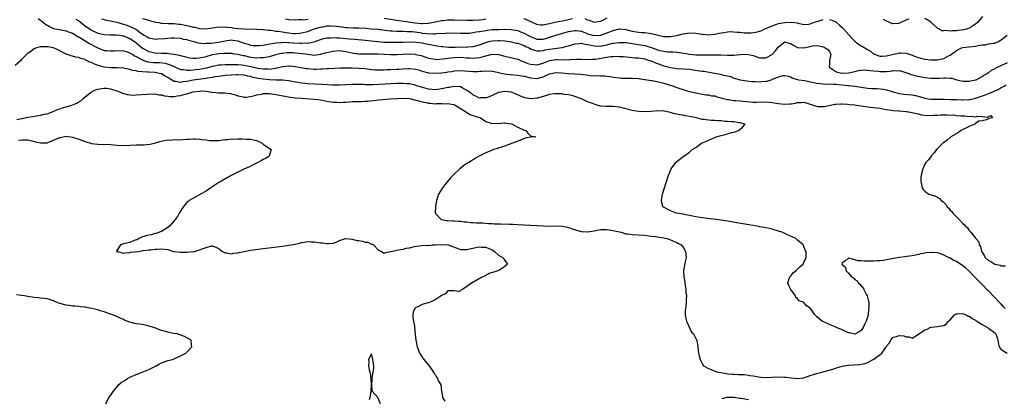
# Model space of a CAD drawing. Units: inches. Extents: x 2676000 to 2679000, y 1551000 to 1552692.
# Drawn here: x 2677450 to 2677760, y 1551237 to 1551356 of the extents above; entities that cross this region are included whole.
import ezdxf

# ---------------------------------------------------------------- set-up
doc = ezdxf.new("R2010")
doc.units = ezdxf.units.IN
doc.header["$MEASUREMENT"] = 0
doc.layers.add('LD26761551_2ft', color=40, linetype='Continuous')

msp = doc.modelspace()

# ---------------------------------------------------------------- linework, layer by layer
at = {"layer": 'LD26761551_2ft'}
for points, elevation in [([(2677456.25, 1551356.25), (2677457, 1551355.78), (2677458.48, 1551354.48), (2677459.74, 1551353.74), (2677461, 1551353.15), (2677463.3, 1551352.7), (2677465, 1551352.41), (2677466, 1551352), (2677467, 1551351.62), (2677468.05, 1551351), (2677468.63, 1551350.63), (2677469, 1551350.46), (2677472.39, 1551348.39), (2677473, 1551348.07), (2677473.72, 1551347.72), (2677475, 1551347.05), (2677477, 1551346.24), (2677477.81, 1551346.19), (2677479, 1551346.08), (2677480.14, 1551346.14), (2677481, 1551346.22), (2677483, 1551346.13), (2677484.23, 1551345.77), (2677485, 1551345.51), (2677485.3, 1551345.3), (2677485.86, 1551345), (2677486.55, 1551344.55), (2677487, 1551344.36), (2677488.37, 1551343.63), (2677489, 1551343.23), (2677489.15, 1551343.15), (2677489.71, 1551343), (2677490.68, 1551342.68), (2677492.48, 1551342.48), (2677494.38, 1551342.38), (2677496.17, 1551342.17), (2677497.74, 1551341.74), (2677499, 1551341.12), (2677501, 1551340.2), (2677501.82, 1551340.18), (2677503, 1551339.99), (2677504, 1551340), (2677505.79, 1551340.21), (2677507, 1551340.3), (2677509, 1551340.7), (2677509.24, 1551340.76), (2677511, 1551341.31), (2677513, 1551341.72), (2677513.72, 1551341.72), (2677515, 1551341.8), (2677515.78, 1551341.78), (2677517, 1551341.82), (2677517.79, 1551341.79), (2677519, 1551341.82), (2677520.3, 1551341.7), (2677521, 1551341.59), (2677523.14, 1551341.14), (2677525.38, 1551340.62), (2677527, 1551340.39), (2677528.4, 1551340.4), (2677529, 1551340.35), (2677529.59, 1551340.41), (2677531, 1551340.68), (2677531.28, 1551340.72), (2677533, 1551341.16), (2677535, 1551341.37), (2677535.36, 1551341.36), (2677537, 1551341.22), (2677540.57, 1551340.57), (2677541, 1551340.51), (2677543, 1551340.36), (2677543.65, 1551340.35), (2677545, 1551340.41), (2677545.6, 1551340.4), (2677547, 1551340.51), (2677547.5, 1551340.5), (2677551.26, 1551340.74), (2677553.2, 1551340.8), (2677555, 1551340.74), (2677557, 1551340.66), (2677559, 1551340.49), (2677561, 1551340.27), (2677562.17, 1551340.17), (2677563, 1551340.14), (2677563.83, 1551340.17), (2677565, 1551340.14), (2677565.82, 1551340.18), (2677567, 1551340.19), (2677569, 1551340.28), (2677569.67, 1551340.33), (2677571, 1551340.45), (2677572.56, 1551340.56), (2677573, 1551340.58), (2677575, 1551340.35), (2677575.9, 1551340.1), (2677577, 1551339.75), (2677578.68, 1551339.32), (2677579, 1551339.22), (2677581, 1551339.07), (2677583, 1551339.18), (2677584.63, 1551339.36), (2677585, 1551339.44), (2677586.36, 1551339.64), (2677587, 1551339.77), (2677589, 1551339.92), (2677593, 1551339.57), (2677594.39, 1551339.61), (2677595, 1551339.65), (2677595.73, 1551339.73), (2677597, 1551339.81), (2677599, 1551339.72), (2677600.58, 1551339.42), (2677601.23, 1551339.23), (2677602.9, 1551338.9), (2677604.68, 1551338.68), (2677607, 1551338.45), (2677608.23, 1551338.23), (2677609, 1551338.08), (2677611, 1551337.57), (2677613, 1551337.41), (2677615, 1551337.94), (2677617, 1551338.85), (2677617.59, 1551339), (2677619, 1551339.29), (2677620.82, 1551339.18), (2677623, 1551338.92), (2677626.71, 1551338.71), (2677628.51, 1551338.51), (2677629.64, 1551338.36), (2677631, 1551338.26), (2677632.3, 1551338.3), (2677633, 1551338.22), (2677634.25, 1551338.25), (2677635, 1551338.13), (2677636.03, 1551338.03), (2677637, 1551337.84), (2677639, 1551337.57), (2677639.53, 1551337.53), (2677641, 1551337.5), (2677643, 1551337.51), (2677645, 1551337.39), (2677646.9, 1551337.1), (2677647.06, 1551337.06), (2677649, 1551336.74), (2677649.26, 1551336.74), (2677651.71, 1551336.29), (2677653, 1551335.96), (2677655.96, 1551335), (2677656.71, 1551334.71), (2677657, 1551334.57), (2677657.69, 1551334.31), (2677659, 1551333.89), (2677660.55, 1551333.45), (2677663, 1551332.87), (2677665, 1551332.45), (2677666.26, 1551332.26), (2677667, 1551332.21), (2677667.99, 1551331.99), (2677669, 1551331.9), (2677669.64, 1551331.64), (2677671, 1551331.34), (2677671.23, 1551331.23), (2677673, 1551330.78), (2677673.24, 1551330.76), (2677675, 1551330.49), (2677675.54, 1551330.46), (2677677, 1551330.34), (2677677.76, 1551330.24), (2677679, 1551330.12), (2677680.06, 1551330.06), (2677681, 1551329.93), (2677682.06, 1551329.94), (2677685, 1551330.08), (2677687, 1551329.89), (2677689, 1551329.52), (2677691, 1551329.31), (2677692.58, 1551329.42), (2677693, 1551329.47), (2677694.32, 1551329.68), (2677695, 1551329.88), (2677696.15, 1551329.85), (2677697, 1551329.91), (2677698.61, 1551329.39), (2677701, 1551328.65), (2677701.38, 1551328.62), (2677703, 1551328.59), (2677703.37, 1551328.63), (2677705.36, 1551329), (2677706.71, 1551329.29), (2677707, 1551329.32), (2677708.57, 1551329.43), (2677709, 1551329.39), (2677710.69, 1551329.31), (2677711.23, 1551329.22), (2677713, 1551329.06), (2677713.52, 1551329), (2677715, 1551328.78), (2677717, 1551328.52), (2677719.79, 1551328.21), (2677721, 1551328.04), (2677721.82, 1551327.82), (2677723, 1551327.68), (2677724.52, 1551327.48), (2677725, 1551327.36), (2677726.8, 1551327.2), (2677727, 1551327.17), (2677729, 1551327.04), (2677729.37, 1551327), (2677731, 1551326.74), (2677732.37, 1551326.37), (2677733, 1551326.25), (2677734.01, 1551326.01), (2677735, 1551325.87), (2677737, 1551325.78), (2677737.86, 1551325.86), (2677739, 1551325.9), (2677739.96, 1551325.96), (2677741, 1551325.96), (2677741.97, 1551325.97), (2677743, 1551325.9), (2677743.92, 1551325.92), (2677745, 1551325.8), (2677746.37, 1551325.63), (2677747.63, 1551325.63), (2677749, 1551325.42), (2677749.49, 1551325.49), (2677751, 1551325.38), (2677751.54, 1551325.54), (2677753, 1551325.46), (2677754.74, 1551325.26), (2677755, 1551325.47), (2677755.8, 1551325.8), (2677756.25, 1551325), (2677755.24, 1551324.76), (2677754.41, 1551324.41), (2677753, 1551324.09), (2677752.01, 1551323.99), (2677751, 1551323.2), (2677750.85, 1551323.15), (2677750.77, 1551323), (2677749, 1551322.31), (2677748.16, 1551321.84), (2677747, 1551321.33), (2677746.37, 1551321), (2677745.61, 1551320.39), (2677743.14, 1551319), (2677743, 1551318.86), (2677741.99, 1551318.01), (2677740.86, 1551317.14), (2677740.65, 1551317), (2677739, 1551315.35), (2677738.69, 1551315), (2677737.99, 1551314.01), (2677737.05, 1551313), (2677736.16, 1551311.84), (2677735.29, 1551311), (2677735, 1551310.39), (2677734.36, 1551309), (2677733.9, 1551307), (2677733.8, 1551306.2), (2677733.74, 1551305), (2677733.95, 1551304.05), (2677734.14, 1551303), (2677734.5, 1551302.5), (2677735, 1551301.95), (2677735.5, 1551301.5), (2677736.26, 1551301), (2677738.36, 1551300.36), (2677739, 1551300.05), (2677739.67, 1551299.67), (2677740.2, 1551299), (2677740.7, 1551298.7), (2677741, 1551298.33), (2677741.69, 1551297.69), (2677742.06, 1551297), (2677742.56, 1551296.56), (2677743, 1551295.92), (2677743.49, 1551295.49), (2677743.83, 1551295), (2677745, 1551293.9), (2677745.83, 1551293), (2677747, 1551291.8), (2677747.43, 1551291.43), (2677747.67, 1551291), (2677748.42, 1551290.42), (2677749, 1551289.57), (2677749.3, 1551289.3), (2677749.45, 1551289), (2677751, 1551287.11), (2677751.07, 1551287), (2677751.97, 1551285.97), (2677752.13, 1551285), (2677752.5, 1551284.5), (2677752.86, 1551283), (2677753, 1551282.75), (2677753.72, 1551281.72), (2677754.09, 1551281), (2677755, 1551280.09), (2677755.77, 1551279.77), (2677757, 1551278.96), (2677758.68, 1551278.68), (2677759, 1551278.45), (2677760.42, 1551278.42)], 8738), ([(2677468.1, 1551356.1), (2677469, 1551355.49), (2677471, 1551353.99), (2677472.39, 1551353), (2677473, 1551352.61), (2677475, 1551351.66), (2677477, 1551351.22), (2677479, 1551351.15), (2677480.86, 1551351.14), (2677481.83, 1551351), (2677482.82, 1551350.82), (2677483, 1551350.81), (2677484.25, 1551350.25), (2677485, 1551350), (2677486.48, 1551349), (2677486.78, 1551348.78), (2677487, 1551348.64), (2677488.99, 1551346.99), (2677491, 1551345.84), (2677493, 1551345.43), (2677495, 1551345.4), (2677496.68, 1551345.32), (2677497.31, 1551345.31), (2677499, 1551345.06), (2677500.7, 1551344.7), (2677501, 1551344.59), (2677502.27, 1551344.27), (2677503, 1551344.07), (2677503.91, 1551343.91), (2677505, 1551343.78), (2677505.79, 1551343.79), (2677507, 1551343.86), (2677508.13, 1551344.13), (2677509, 1551344.36), (2677511.02, 1551344.98), (2677513, 1551345.3), (2677514.64, 1551345.36), (2677515, 1551345.41), (2677516.64, 1551345.36), (2677517, 1551345.37), (2677517.31, 1551345.31), (2677519, 1551345.08), (2677520.65, 1551344.65), (2677521, 1551344.59), (2677523, 1551344.12), (2677524.05, 1551344.05), (2677525, 1551343.9), (2677526, 1551344), (2677527, 1551343.99), (2677528.24, 1551344.24), (2677529, 1551344.34), (2677531.36, 1551345), (2677532.67, 1551345.33), (2677533, 1551345.41), (2677534.43, 1551345.57), (2677535, 1551345.59), (2677536.45, 1551345.55), (2677537, 1551345.52), (2677539.28, 1551345.28), (2677541, 1551345), (2677543, 1551344.78), (2677544.99, 1551345.01), (2677546.57, 1551345.43), (2677547, 1551345.57), (2677549, 1551346.03), (2677551, 1551346.16), (2677553, 1551345.89), (2677555, 1551345.45), (2677555.38, 1551345.38), (2677557, 1551345.2), (2677558.81, 1551345.19), (2677559.17, 1551345.17), (2677561, 1551345.18), (2677563, 1551345.11), (2677567, 1551344.92), (2677569, 1551344.94), (2677571, 1551345.08), (2677573, 1551345.15), (2677574.75, 1551345), (2677575, 1551344.98), (2677576.6, 1551344.6), (2677578.13, 1551344.13), (2677579, 1551343.79), (2677579.64, 1551343.64), (2677581, 1551343.44), (2677581.41, 1551343.41), (2677583.57, 1551343.57), (2677585, 1551343.8), (2677585.88, 1551343.88), (2677587, 1551344.05), (2677589, 1551344.12), (2677591, 1551343.95), (2677591.91, 1551343.9), (2677593, 1551343.82), (2677593.94, 1551343.94), (2677595, 1551344.02), (2677595.83, 1551344.17), (2677597, 1551344.57), (2677599, 1551345.04), (2677600.94, 1551344.94), (2677602.53, 1551344.53), (2677603, 1551344.37), (2677607, 1551343.5), (2677607.33, 1551343.33), (2677608.11, 1551343), (2677608.75, 1551342.75), (2677609, 1551342.68), (2677610.14, 1551342.14), (2677611, 1551341.88), (2677612.23, 1551341.77), (2677613, 1551341.66), (2677615, 1551342.24), (2677617, 1551343.09), (2677619, 1551343.38), (2677619.4, 1551343.4), (2677621, 1551343.31), (2677621.35, 1551343.35), (2677623, 1551343.3), (2677623.37, 1551343.37), (2677625.53, 1551343.53), (2677627, 1551343.53), (2677629, 1551343.41), (2677630.52, 1551343.48), (2677631, 1551343.46), (2677631.5, 1551343.5), (2677635, 1551344.12), (2677636.28, 1551344.28), (2677637, 1551344.34), (2677638.38, 1551344.38), (2677639, 1551344.36), (2677640.28, 1551344.28), (2677642.11, 1551344.11), (2677643, 1551344.04), (2677643.93, 1551343.93), (2677645, 1551343.87), (2677646.31, 1551343.69), (2677647, 1551343.56), (2677647.42, 1551343.42), (2677649, 1551343), (2677650.37, 1551342.37), (2677651, 1551342.15), (2677651.83, 1551341.83), (2677653, 1551341.42), (2677655, 1551340.88), (2677657, 1551340.58), (2677659, 1551340.46), (2677661, 1551340.28), (2677664.19, 1551339.81), (2677665, 1551339.71), (2677665.65, 1551339.65), (2677668.91, 1551339.09), (2677670.79, 1551338.79), (2677671.51, 1551338.49), (2677673, 1551338.19), (2677674.02, 1551338.02), (2677675, 1551337.52), (2677675.44, 1551337.44), (2677676.9, 1551337), (2677679, 1551336.66), (2677680.41, 1551336.41), (2677681, 1551336.41), (2677681.53, 1551336.47), (2677683, 1551336.33), (2677683.58, 1551336.42), (2677685, 1551336.51), (2677685.44, 1551336.56), (2677687, 1551337.07), (2677687.17, 1551337.17), (2677689, 1551337.96), (2677690.36, 1551338.36), (2677691, 1551338.39), (2677692.1, 1551338.1), (2677693, 1551337.8), (2677693.48, 1551337.48), (2677695.26, 1551337), (2677697.28, 1551336.72), (2677699, 1551336.37), (2677699.74, 1551336.26), (2677701, 1551335.91), (2677702.13, 1551335.87), (2677703, 1551335.69), (2677703.61, 1551335.61), (2677705, 1551335.67), (2677706.36, 1551335.64), (2677707, 1551335.59), (2677710.84, 1551335.16), (2677711.16, 1551335.16), (2677713, 1551334.97), (2677717, 1551334.36), (2677718.26, 1551334.26), (2677719.78, 1551334.22), (2677721, 1551334.15), (2677722.04, 1551334.04), (2677723, 1551333.84), (2677724.71, 1551333.29), (2677725, 1551333.23), (2677725.77, 1551333), (2677727, 1551332.66), (2677728.46, 1551332.46), (2677729.61, 1551332.39), (2677731, 1551332.25), (2677732.05, 1551332.05), (2677733.64, 1551331.64), (2677735, 1551331.18), (2677736.05, 1551331), (2677737, 1551330.87), (2677741.12, 1551330.88), (2677743.17, 1551330.83), (2677745, 1551330.75), (2677746.65, 1551330.65), (2677747, 1551330.65), (2677749, 1551330.75), (2677749.22, 1551330.78), (2677751, 1551331.22), (2677753.8, 1551332.2), (2677755.86, 1551333), (2677756.65, 1551333.35), (2677757, 1551333.53), (2677758.04, 1551333.96), (2677759, 1551334.53), (2677759.96, 1551335), (2677760.61, 1551335.39)], 8740), ([(2677476.16, 1551356.16), (2677477.71, 1551355.71), (2677479, 1551355.52), (2677479.39, 1551355.39), (2677481, 1551355.09), (2677482.62, 1551354.62), (2677483, 1551354.54), (2677484.14, 1551354.14), (2677485.59, 1551353.59), (2677486.89, 1551352.89), (2677487.83, 1551352.17), (2677489, 1551351.35), (2677489.57, 1551351), (2677490.52, 1551350.52), (2677491, 1551350.14), (2677492.02, 1551350.02), (2677493, 1551349.78), (2677493.87, 1551349.87), (2677496.03, 1551350.03), (2677497, 1551350.1), (2677498.14, 1551350.14), (2677499, 1551350.15), (2677501, 1551350.05), (2677501.82, 1551349.82), (2677503, 1551349.64), (2677503.44, 1551349.44), (2677505.13, 1551349), (2677506.58, 1551348.58), (2677508.43, 1551348.43), (2677509, 1551348.48), (2677510.53, 1551348.53), (2677511.34, 1551348.65), (2677513, 1551348.83), (2677513.89, 1551349), (2677515, 1551349.26), (2677517, 1551349.52), (2677517.47, 1551349.47), (2677519, 1551349.23), (2677521, 1551348.55), (2677522.21, 1551348.21), (2677523, 1551347.92), (2677523.82, 1551347.82), (2677525, 1551347.74), (2677525.76, 1551347.76), (2677527, 1551347.93), (2677528.06, 1551348.06), (2677529, 1551348.27), (2677530.51, 1551348.51), (2677531, 1551348.63), (2677532.77, 1551348.77), (2677533, 1551348.81), (2677534.72, 1551348.72), (2677535, 1551348.73), (2677536.6, 1551348.6), (2677538.54, 1551348.54), (2677539, 1551348.5), (2677540.6, 1551348.6), (2677541, 1551348.56), (2677543, 1551348.97), (2677545, 1551349.71), (2677545.94, 1551349.94), (2677547, 1551350.23), (2677548.2, 1551350.2), (2677549, 1551350.29), (2677550.15, 1551350.15), (2677551, 1551350.15), (2677552.05, 1551350.05), (2677553, 1551349.98), (2677554.14, 1551349.86), (2677555.78, 1551349.78), (2677559, 1551349.46), (2677561, 1551349.22), (2677563, 1551349), (2677564.86, 1551348.86), (2677567, 1551348.78), (2677569, 1551348.8), (2677571, 1551348.88), (2677573, 1551348.89), (2677575, 1551348.79), (2677577, 1551348.57), (2677578.35, 1551348.35), (2677579, 1551348.23), (2677579.99, 1551348.01), (2677581, 1551347.82), (2677581.72, 1551347.72), (2677583, 1551347.47), (2677583.43, 1551347.43), (2677585.29, 1551347.29), (2677587.29, 1551347.29), (2677589.32, 1551347.32), (2677591, 1551347.29), (2677591.33, 1551347.33), (2677593, 1551347.42), (2677595, 1551347.98), (2677597, 1551348.77), (2677597.88, 1551349), (2677599, 1551349.25), (2677601, 1551349.35), (2677601.34, 1551349.34), (2677603, 1551349.2), (2677604.4, 1551349), (2677605, 1551348.9), (2677606.55, 1551348.55), (2677607, 1551348.47), (2677608.07, 1551348.07), (2677609, 1551347.76), (2677609.5, 1551347.5), (2677610.62, 1551347), (2677611, 1551346.78), (2677612.28, 1551346.28), (2677613, 1551346.09), (2677614.11, 1551346.11), (2677615, 1551346.25), (2677615.59, 1551346.41), (2677617, 1551346.65), (2677621, 1551347.2), (2677622.46, 1551347.54), (2677623, 1551347.69), (2677624.02, 1551348.02), (2677625, 1551348.3), (2677626.43, 1551348.43), (2677627, 1551348.5), (2677628.18, 1551348.18), (2677629, 1551348.08), (2677630.13, 1551347.87), (2677631, 1551347.64), (2677633, 1551347.62), (2677633.81, 1551347.81), (2677635, 1551348.02), (2677636.38, 1551348.38), (2677637, 1551348.5), (2677639, 1551348.75), (2677641, 1551348.69), (2677642.47, 1551348.47), (2677643, 1551348.43), (2677644.22, 1551348.22), (2677645, 1551348.12), (2677647, 1551347.73), (2677647.59, 1551347.59), (2677649.11, 1551347.11), (2677651, 1551346.45), (2677651.75, 1551346.25), (2677653, 1551345.96), (2677654.2, 1551345.8), (2677655, 1551345.75), (2677655.75, 1551345.75), (2677657, 1551345.64), (2677658.55, 1551345.45), (2677659.37, 1551345.37), (2677661, 1551345.09), (2677663, 1551344.86), (2677665, 1551344.81), (2677666.85, 1551344.85), (2677668.87, 1551344.87), (2677670.83, 1551344.83), (2677673, 1551344.75), (2677675, 1551344.77), (2677676.94, 1551344.94), (2677679, 1551345.02), (2677681, 1551344.58), (2677682.19, 1551344.19), (2677683, 1551343.87), (2677683.85, 1551343.85), (2677685, 1551343.91), (2677687, 1551344.98), (2677687.97, 1551346.03), (2677689, 1551347.31), (2677691, 1551348.89), (2677693, 1551348.31), (2677693.78, 1551347.78), (2677695, 1551347.15), (2677695.13, 1551347.13), (2677697, 1551347.07), (2677699, 1551347.49), (2677699.67, 1551347.67), (2677701, 1551347.73), (2677701.66, 1551347.66), (2677703, 1551347.38), (2677703.73, 1551347), (2677704.47, 1551346.47), (2677705, 1551345.94), (2677705.49, 1551345), (2677705.05, 1551343), (2677705, 1551342.14), (2677704.91, 1551341.09), (2677704.92, 1551341), (2677705, 1551340.93), (2677705.15, 1551340.85), (2677707, 1551339.62), (2677707.43, 1551339.43), (2677709, 1551339.1), (2677711, 1551339.16), (2677713, 1551339.63), (2677714.13, 1551339.87), (2677715, 1551340.03), (2677715.92, 1551340.08), (2677717, 1551340.03), (2677717.86, 1551339.86), (2677719, 1551339.78), (2677720.34, 1551339.66), (2677721, 1551339.58), (2677722.41, 1551339.59), (2677723, 1551339.64), (2677724.26, 1551339.74), (2677725, 1551339.89), (2677726.18, 1551339.82), (2677727, 1551339.86), (2677727.71, 1551339.71), (2677729, 1551339.31), (2677729.94, 1551339), (2677730.7, 1551338.7), (2677732.26, 1551338.26), (2677733.92, 1551337.92), (2677735, 1551337.71), (2677737, 1551337.47), (2677739, 1551337.46), (2677739.52, 1551337.52), (2677741, 1551337.57), (2677741.64, 1551337.64), (2677743, 1551337.52), (2677743.49, 1551337.49), (2677745.08, 1551337), (2677747, 1551336.54), (2677749, 1551336.51), (2677749.38, 1551336.62), (2677751, 1551336.95), (2677751.12, 1551337), (2677753, 1551338), (2677753.56, 1551338.44), (2677754.66, 1551339), (2677754.84, 1551339.16), (2677755, 1551339.21), (2677755.94, 1551340.06), (2677757, 1551340.46), (2677757.3, 1551340.7), (2677759, 1551341.5), (2677761, 1551342.47)], 8742), ([(2677489, 1551356.24), (2677491, 1551355.71), (2677491.55, 1551355.55), (2677493.17, 1551355.17), (2677494.17, 1551355), (2677494.85, 1551354.85), (2677495.16, 1551354.84), (2677497, 1551354.72), (2677499, 1551354.69), (2677500.5, 1551354.5), (2677501, 1551354.47), (2677503, 1551354.06), (2677503.91, 1551353.91), (2677505, 1551353.54), (2677505.5, 1551353.5), (2677507, 1551353.09), (2677509, 1551353.07), (2677512.43, 1551353.57), (2677513, 1551353.62), (2677513.57, 1551353.57), (2677515, 1551353.67), (2677515.53, 1551353.53), (2677517, 1551353.46), (2677517.37, 1551353.37), (2677519, 1551353.16), (2677521.02, 1551352.98), (2677525, 1551352.92), (2677527, 1551352.77), (2677528.6, 1551352.6), (2677529.44, 1551352.56), (2677531, 1551352.34), (2677531.73, 1551352.27), (2677533, 1551352.03), (2677534.14, 1551351.86), (2677535, 1551351.72), (2677536.4, 1551351.6), (2677537, 1551351.58), (2677538.35, 1551351.65), (2677539, 1551351.72), (2677541, 1551352.22), (2677542.97, 1551353), (2677545, 1551353.6), (2677546.24, 1551353.76), (2677547, 1551353.93), (2677548.01, 1551354.01), (2677549.91, 1551353.91), (2677551, 1551353.73), (2677551.65, 1551353.65), (2677553, 1551353.47), (2677553.44, 1551353.44), (2677555.34, 1551353.34), (2677557, 1551353.32), (2677559.22, 1551353.22), (2677561, 1551353.07), (2677562.88, 1551352.88), (2677567, 1551352.44), (2677567.56, 1551352.44), (2677569, 1551352.33), (2677570.28, 1551352.28), (2677571, 1551352.29), (2677572.21, 1551352.21), (2677573, 1551352.21), (2677573.86, 1551352.14), (2677576.18, 1551351.82), (2677577, 1551351.69), (2677578.47, 1551351.53), (2677580.56, 1551351.44), (2677581, 1551351.49), (2677581.58, 1551351.58), (2677584.37, 1551351.63), (2677585, 1551351.74), (2677586.31, 1551351.69), (2677587, 1551351.75), (2677589, 1551351.67), (2677590.29, 1551351.71), (2677591, 1551351.68), (2677591.7, 1551351.7), (2677593, 1551351.85), (2677593.94, 1551352.06), (2677595, 1551352.18), (2677596.4, 1551352.4), (2677597, 1551352.54), (2677597.4, 1551352.6), (2677599, 1551352.78), (2677601, 1551352.86), (2677602.88, 1551352.88), (2677604.82, 1551352.82), (2677607, 1551352.48), (2677607.87, 1551352.13), (2677609, 1551351.71), (2677610.19, 1551351), (2677611, 1551350.59), (2677613, 1551349.81), (2677615, 1551349.77), (2677616.13, 1551350.13), (2677617, 1551350.35), (2677619, 1551351.07), (2677623, 1551352.17), (2677624.41, 1551352.41), (2677625, 1551352.55), (2677625.48, 1551352.52), (2677627, 1551352.28), (2677628.15, 1551351.85), (2677629, 1551351.5), (2677631, 1551350.89), (2677633, 1551351.01), (2677635.92, 1551352.08), (2677637, 1551352.55), (2677639, 1551352.98), (2677641, 1551352.79), (2677643, 1551352.27), (2677645, 1551351.95), (2677646.15, 1551351.85), (2677647, 1551351.84), (2677648.38, 1551351.62), (2677649, 1551351.59), (2677651.18, 1551351), (2677653, 1551350.62), (2677653.4, 1551350.6), (2677655, 1551350.6), (2677657, 1551350.97), (2677659, 1551351.5), (2677661, 1551351.74), (2677663, 1551351.62), (2677665, 1551351.34), (2677665.33, 1551351.33), (2677667, 1551351.17), (2677669, 1551351.32), (2677670.33, 1551351.67), (2677671, 1551351.76), (2677671.84, 1551351.84), (2677673, 1551352.1), (2677673.84, 1551352.16), (2677675, 1551352.12), (2677676.01, 1551352.01), (2677677, 1551351.93), (2677678.21, 1551351.79), (2677679, 1551351.74), (2677680.26, 1551351.74), (2677682.02, 1551351.98), (2677683, 1551352.3), (2677683.57, 1551352.43), (2677684.73, 1551353), (2677685, 1551353.1), (2677687, 1551353.99), (2677688.51, 1551354.51), (2677689, 1551354.72), (2677691.01, 1551355.01), (2677693.08, 1551355.08), (2677694.88, 1551354.88), (2677695.23, 1551354.77), (2677697, 1551354.35), (2677698.45, 1551354.45), (2677699, 1551354.56), (2677700.01, 1551355), (2677701, 1551355.38), (2677701.48, 1551355.48), (2677703, 1551356.01)], 8744), ([(2677541, 1551355.95), (2677539.8, 1551355.8), (2677539, 1551355.84), (2677538.15, 1551355.85), (2677537, 1551355.75), (2677535, 1551355.84), (2677534.03, 1551356.03)], 8746), ([(2677597, 1551356.03), (2677596.1, 1551355.9), (2677595, 1551355.77), (2677593, 1551355.62), (2677591.62, 1551355.62), (2677591, 1551355.6), (2677587, 1551355.75), (2677585.7, 1551355.7), (2677585, 1551355.74), (2677583.55, 1551355.55), (2677583, 1551355.55), (2677581.15, 1551355.15), (2677581, 1551355.13), (2677580.52, 1551355), (2677579, 1551354.7), (2677578.71, 1551354.71), (2677577, 1551354.59), (2677576.64, 1551354.64), (2677574.8, 1551354.8), (2677571.35, 1551355.35), (2677569.59, 1551355.59), (2677565, 1551356.31)], 8746), ([(2677624.22, 1551356.22), (2677623, 1551355.89), (2677621.59, 1551355.59), (2677621, 1551355.43), (2677618.67, 1551355), (2677617, 1551354.6), (2677616.44, 1551354.44), (2677615, 1551354.19), (2677614.21, 1551354.21), (2677613, 1551354.38), (2677611.69, 1551355), (2677611.2, 1551355.2), (2677609, 1551356.22)], 8746), ([(2677635, 1551356.36), (2677633.64, 1551355.64), (2677633, 1551355.35), (2677631, 1551355.02), (2677629.65, 1551355.65), (2677629, 1551355.8), (2677628.22, 1551356.22)], 8746), ([(2677705, 1551356.01), (2677705.73, 1551355.73), (2677707, 1551355.19), (2677707.12, 1551355.12), (2677707.28, 1551355), (2677708.16, 1551354.16), (2677709, 1551353.4), (2677709.24, 1551353.24), (2677709.47, 1551353), (2677711, 1551351.21), (2677712.05, 1551350.05), (2677713.08, 1551349.08), (2677714.18, 1551348.18), (2677715, 1551347.66), (2677715.45, 1551347.45), (2677717, 1551346.52), (2677717.98, 1551345.98), (2677719, 1551345.1), (2677719.19, 1551345), (2677720.51, 1551344.51), (2677721, 1551344.39), (2677721.55, 1551344.45), (2677723, 1551344.5), (2677726.61, 1551345.39), (2677727, 1551345.46), (2677727.46, 1551345.46), (2677729, 1551345.39), (2677730.19, 1551345), (2677731, 1551344.77), (2677732.25, 1551344.25), (2677733.79, 1551343.79), (2677735, 1551343.52), (2677737, 1551343.3), (2677737.31, 1551343.31), (2677739, 1551343.31), (2677739.4, 1551343.4), (2677741, 1551343.7), (2677742.48, 1551344.48), (2677743, 1551344.72), (2677743.38, 1551345), (2677745, 1551346.25), (2677746.5, 1551347), (2677747, 1551347.19), (2677749, 1551347.39), (2677751, 1551347.57), (2677751.74, 1551347.74), (2677753, 1551347.96), (2677753.99, 1551348.01), (2677755, 1551348.28), (2677756.54, 1551348.54), (2677757, 1551348.51), (2677758.13, 1551349), (2677759, 1551349.56), (2677760.86, 1551351)], 8744), ([(2677729.94, 1551356.06), (2677729, 1551355.72), (2677727.52, 1551355), (2677727, 1551354.78), (2677726.74, 1551354.74), (2677725, 1551354.62), (2677724.66, 1551354.66), (2677724.03, 1551355), (2677723.29, 1551355.29), (2677723, 1551355.48), (2677722.01, 1551356.01)], 8746), ([(2677753.12, 1551356.88), (2677751.54, 1551355), (2677751, 1551354.48), (2677749.64, 1551353.64), (2677749, 1551353.2), (2677748.44, 1551353), (2677747.26, 1551352.74), (2677745.5, 1551352.5), (2677745, 1551352.41), (2677743.6, 1551352.4), (2677743, 1551352.25), (2677741.45, 1551352.55), (2677741, 1551352.44), (2677740.38, 1551352.38), (2677739.43, 1551353), (2677739.12, 1551353.12), (2677739, 1551353.28), (2677736.97, 1551355), (2677735.83, 1551355.83), (2677735, 1551356.27)], 8746), ([(2677760.3, 1551265), (2677759.64, 1551265.64), (2677759, 1551266.33), (2677758.66, 1551266.66), (2677758.37, 1551267), (2677757, 1551268.5), (2677756.75, 1551268.75), (2677756.52, 1551269), (2677755, 1551270.57), (2677754.77, 1551270.77), (2677753, 1551272.61), (2677752.79, 1551272.79), (2677752.61, 1551273), (2677751.8, 1551273.8), (2677751, 1551274.67), (2677750.83, 1551274.83), (2677750.68, 1551275), (2677749, 1551276.73), (2677747.78, 1551277.78), (2677747, 1551278.48), (2677745, 1551279.77), (2677744.13, 1551280.13), (2677743, 1551280.82), (2677742.86, 1551280.86), (2677741, 1551281.78), (2677739.72, 1551282.28), (2677739, 1551282.49), (2677737.31, 1551282.69), (2677737, 1551282.69), (2677735.48, 1551282.52), (2677735, 1551282.41), (2677733.81, 1551282.19), (2677733, 1551281.98), (2677732.15, 1551281.85), (2677731, 1551281.62), (2677729.39, 1551281.39), (2677728.69, 1551281.31), (2677726.95, 1551281.05), (2677723, 1551280.3), (2677721.88, 1551280.12), (2677721, 1551280.02), (2677719.98, 1551279.98), (2677719, 1551279.91), (2677717.89, 1551279.89), (2677717, 1551279.94), (2677715.9, 1551279.9), (2677715, 1551280.05), (2677714, 1551280), (2677713, 1551280.36), (2677711.11, 1551280.89), (2677711, 1551280.86), (2677710.04, 1551280.04), (2677709, 1551279.35), (2677708.9, 1551279), (2677708.95, 1551278.95), (2677709, 1551278.87), (2677710.04, 1551278.04), (2677710.13, 1551277), (2677711, 1551276.14), (2677711.99, 1551275), (2677712.62, 1551274.62), (2677713, 1551274.19), (2677713.72, 1551273.72), (2677714.13, 1551273), (2677714.63, 1551272.63), (2677715, 1551272.19), (2677715.59, 1551271.59), (2677715.82, 1551271), (2677716.72, 1551269.28), (2677716.89, 1551269), (2677717, 1551268.62), (2677717.33, 1551267.33), (2677717.36, 1551267), (2677717.41, 1551265.41), (2677717.39, 1551265), (2677717.34, 1551264.66), (2677717.16, 1551263), (2677717, 1551262.34), (2677716.58, 1551261), (2677716.06, 1551259.94), (2677715.65, 1551259), (2677715, 1551258.05), (2677714.35, 1551257.65), (2677713.2, 1551257), (2677713, 1551256.93), (2677712.57, 1551257), (2677711.33, 1551257.33), (2677711, 1551257.38), (2677710.32, 1551257.68), (2677709, 1551258.34), (2677707.25, 1551259), (2677707, 1551259.13), (2677705, 1551259.96), (2677704.26, 1551260.26), (2677702.71, 1551261), (2677701.74, 1551261.74), (2677701, 1551262.53), (2677700.72, 1551262.72), (2677700.45, 1551263), (2677699.37, 1551264.63), (2677699, 1551265.14), (2677697.85, 1551265.85), (2677697, 1551266.91), (2677696.92, 1551266.92), (2677696.86, 1551267), (2677695.46, 1551267.46), (2677695, 1551268.14), (2677694.46, 1551268.46), (2677694.33, 1551269), (2677692.87, 1551271), (2677692.24, 1551272.24), (2677691.89, 1551273), (2677692.41, 1551274.41), (2677692.56, 1551275), (2677692.78, 1551275.22), (2677693, 1551275.35), (2677693.68, 1551276.32), (2677694.58, 1551277), (2677695, 1551277.38), (2677695.81, 1551278.19), (2677696.73, 1551279), (2677697, 1551279.55), (2677697.66, 1551281), (2677697.74, 1551282.26), (2677697.69, 1551283), (2677697.41, 1551283.41), (2677697, 1551284.52), (2677696.77, 1551285), (2677695, 1551286.57), (2677694.74, 1551286.74), (2677694.46, 1551287), (2677691.66, 1551288.34), (2677691, 1551288.61), (2677690.19, 1551289), (2677689.28, 1551289.28), (2677689, 1551289.38), (2677687, 1551289.97), (2677686.17, 1551290.17), (2677685, 1551290.4), (2677684.51, 1551290.51), (2677683, 1551290.74), (2677682.8, 1551290.8), (2677681.64, 1551291), (2677679, 1551291.45), (2677675.94, 1551291.94), (2677674.25, 1551292.25), (2677673, 1551292.52), (2677671, 1551292.85), (2677669.5, 1551293), (2677666.68, 1551293.32), (2677664.33, 1551293.67), (2677663, 1551293.91), (2677662.11, 1551294.11), (2677659.39, 1551294.61), (2677659, 1551294.69), (2677656.93, 1551295), (2677655.55, 1551295.55), (2677655, 1551295.8), (2677652.68, 1551297), (2677652.19, 1551299), (2677652.55, 1551301), (2677653.15, 1551303), (2677654.39, 1551307), (2677654.58, 1551307.42), (2677655.25, 1551309), (2677656.73, 1551311), (2677657, 1551311.25), (2677658.01, 1551311.99), (2677659.28, 1551313), (2677661, 1551314.25), (2677661.88, 1551315), (2677663, 1551315.73), (2677664.8, 1551317), (2677666.36, 1551317.64), (2677667, 1551317.96), (2677667.73, 1551318.27), (2677669, 1551318.84), (2677669.41, 1551319), (2677671, 1551319.48), (2677672.2, 1551319.8), (2677674.36, 1551320.36), (2677675, 1551320.54), (2677676.42, 1551321), (2677677, 1551321.48), (2677677.77, 1551322.23), (2677678.5, 1551323), (2677677, 1551323.43), (2677676.52, 1551323.48), (2677675, 1551323.71), (2677674.27, 1551323.73), (2677673, 1551323.85), (2677672.09, 1551323.91), (2677671, 1551324.03), (2677669.91, 1551324.09), (2677669, 1551324.17), (2677667.81, 1551324.19), (2677665.56, 1551324.44), (2677665, 1551324.54), (2677663.23, 1551325), (2677661, 1551325.46), (2677659.67, 1551325.68), (2677659, 1551325.84), (2677657.99, 1551325.99), (2677657, 1551326.2), (2677656.29, 1551326.29), (2677655, 1551326.65), (2677653.08, 1551327.08), (2677653, 1551327.12), (2677651, 1551327.23), (2677650.81, 1551327.19), (2677648.97, 1551327.03), (2677647, 1551326.93), (2677645, 1551327.02), (2677643, 1551327.37), (2677639.79, 1551328.21), (2677639, 1551328.39), (2677637, 1551328.6), (2677635.43, 1551328.57), (2677635, 1551328.59), (2677634.63, 1551328.63), (2677633, 1551328.74), (2677632, 1551329), (2677631, 1551329.28), (2677630.5, 1551329.5), (2677629, 1551330.09), (2677627.05, 1551330.95), (2677625, 1551331.71), (2677624, 1551332), (2677623, 1551332.22), (2677621.59, 1551332.41), (2677621, 1551332.52), (2677620.57, 1551332.57), (2677619, 1551332.62), (2677618.59, 1551332.59), (2677617, 1551332.32), (2677616.09, 1551332.09), (2677615, 1551331.7), (2677613.25, 1551331.25), (2677613, 1551331.17), (2677611, 1551331.03), (2677609.32, 1551331.32), (2677609, 1551331.43), (2677607.85, 1551331.85), (2677607, 1551332.26), (2677606.46, 1551332.46), (2677605, 1551333.05), (2677603, 1551333.3), (2677601, 1551332.98), (2677599, 1551332.04), (2677597.46, 1551331.46), (2677597, 1551331.27), (2677595.28, 1551331.28), (2677595, 1551331.25), (2677593.85, 1551331.85), (2677593, 1551332.18), (2677592.56, 1551332.56), (2677591.99, 1551333), (2677591.46, 1551333.46), (2677589.58, 1551334.42), (2677589, 1551334.76), (2677588.8, 1551334.8), (2677587, 1551334.92), (2677585.4, 1551334.6), (2677585, 1551334.55), (2677583.71, 1551334.29), (2677583, 1551334.1), (2677581.92, 1551333.92), (2677581, 1551333.87), (2677579.95, 1551333.95), (2677579, 1551334.09), (2677577.51, 1551334.49), (2677575, 1551335.24), (2677574.72, 1551335.28), (2677573, 1551335.69), (2677572.29, 1551335.71), (2677571, 1551335.83), (2677569, 1551335.78), (2677561.44, 1551335.44), (2677561, 1551335.43), (2677560.55, 1551335.45), (2677559, 1551335.43), (2677558.54, 1551335.46), (2677556.48, 1551335.52), (2677555, 1551335.52), (2677551, 1551335.25), (2677549, 1551335.25), (2677548.74, 1551335.26), (2677545.5, 1551335.51), (2677541, 1551335.74), (2677540.16, 1551335.84), (2677539, 1551335.93), (2677537.86, 1551336.15), (2677537, 1551336.27), (2677535, 1551336.67), (2677533, 1551336.9), (2677531.11, 1551336.89), (2677530.91, 1551336.91), (2677529, 1551336.93), (2677527, 1551337.15), (2677525.43, 1551337.43), (2677525, 1551337.53), (2677523.76, 1551337.76), (2677523, 1551338), (2677522.13, 1551338.13), (2677521, 1551338.4), (2677519, 1551338.57), (2677518.56, 1551338.56), (2677517, 1551338.48), (2677515, 1551338.3), (2677513, 1551338.06), (2677511.89, 1551337.89), (2677511, 1551337.71), (2677509.47, 1551337.47), (2677509, 1551337.36), (2677505, 1551336.85), (2677503.45, 1551336.55), (2677503, 1551336.44), (2677501.7, 1551336.3), (2677501, 1551336.15), (2677499.53, 1551336.47), (2677499, 1551336.49), (2677497.41, 1551337.41), (2677497, 1551337.71), (2677496.18, 1551338.18), (2677495, 1551338.82), (2677494.31, 1551339), (2677493, 1551339.24), (2677491, 1551339.35), (2677490.6, 1551339.4), (2677489, 1551339.47), (2677487.6, 1551339.6), (2677487, 1551339.77), (2677485.92, 1551339.92), (2677485, 1551340.22), (2677483.47, 1551340.53), (2677483, 1551340.6), (2677481, 1551340.74), (2677479.26, 1551340.74), (2677479, 1551340.76), (2677476.98, 1551340.98), (2677475.4, 1551341.4), (2677473.88, 1551341.88), (2677473, 1551342.4), (2677472.51, 1551342.51), (2677471.67, 1551343), (2677471.2, 1551343.2), (2677471, 1551343.35), (2677469.65, 1551343.65), (2677469, 1551344), (2677468.08, 1551344.08), (2677467, 1551344.44), (2677466.52, 1551344.52), (2677465.2, 1551345), (2677465.04, 1551345.04), (2677462.38, 1551346.38), (2677461.08, 1551347), (2677461, 1551347.03), (2677459.31, 1551347.31), (2677459, 1551347.41), (2677457.33, 1551347.33), (2677457, 1551347.4), (2677455.71, 1551347), (2677455, 1551346.7), (2677453.99, 1551346.01), (2677453, 1551345.26), (2677452.69, 1551345), (2677451, 1551343.34), (2677450.63, 1551343), (2677449, 1551341.44)], 8736), ([(2677449.53, 1551324.47), (2677452.13, 1551325), (2677453, 1551325.2), (2677454.53, 1551325.47), (2677455.69, 1551325.69), (2677457, 1551325.85), (2677458.14, 1551326.14), (2677459, 1551326.3), (2677460.92, 1551327), (2677462.35, 1551327.65), (2677463, 1551327.9), (2677463.88, 1551328.12), (2677465, 1551328.49), (2677466.85, 1551329), (2677468.38, 1551329.62), (2677469, 1551330.07), (2677469.6, 1551330.4), (2677470.27, 1551331), (2677472.66, 1551333), (2677473, 1551333.21), (2677474.21, 1551333.79), (2677475, 1551334.07), (2677476.22, 1551334.22), (2677477, 1551334.37), (2677477.66, 1551334.34), (2677479, 1551334.18), (2677481, 1551333.54), (2677482.28, 1551333), (2677482.75, 1551332.75), (2677484.31, 1551332.31), (2677485, 1551332.24), (2677486.19, 1551332.19), (2677487, 1551332.22), (2677490.48, 1551332.48), (2677491, 1551332.54), (2677492.5, 1551332.5), (2677493, 1551332.54), (2677494.23, 1551332.23), (2677495, 1551332.23), (2677495.91, 1551331.91), (2677497, 1551331.86), (2677497.75, 1551331.75), (2677499, 1551331.78), (2677499.89, 1551331.89), (2677501, 1551332.06), (2677502.47, 1551332.47), (2677503.33, 1551332.67), (2677504.35, 1551333), (2677505, 1551333.16), (2677507, 1551333.44), (2677507.47, 1551333.47), (2677509, 1551333.41), (2677510.87, 1551333.13), (2677511, 1551333.13), (2677512.19, 1551333), (2677512.9, 1551332.9), (2677513, 1551332.88), (2677514.84, 1551332.84), (2677516.67, 1551332.67), (2677517, 1551332.58), (2677518.23, 1551332.23), (2677519, 1551331.96), (2677520.25, 1551331.75), (2677521, 1551331.55), (2677521.52, 1551331.52), (2677523, 1551331.75), (2677523.92, 1551331.92), (2677525, 1551332.26), (2677526.51, 1551332.51), (2677527, 1551332.63), (2677528.63, 1551332.63), (2677529, 1551332.65), (2677531, 1551332.37), (2677533.8, 1551331.8), (2677535.5, 1551331.5), (2677537, 1551331.32), (2677539, 1551331.16), (2677541.64, 1551331), (2677543, 1551330.89), (2677545, 1551330.63), (2677547, 1551330.27), (2677549, 1551329.97), (2677550.1, 1551329.9), (2677551, 1551329.87), (2677552.09, 1551329.91), (2677553, 1551329.98), (2677553.99, 1551330.01), (2677555, 1551330.12), (2677556.19, 1551330.19), (2677557.84, 1551330.16), (2677559, 1551330.23), (2677559.69, 1551330.31), (2677562.58, 1551330.58), (2677563.31, 1551330.69), (2677567.03, 1551331), (2677569, 1551331.14), (2677571, 1551331.23), (2677573, 1551331.09), (2677575, 1551330.6), (2677575.51, 1551330.49), (2677577, 1551330.04), (2677578.2, 1551329.8), (2677579, 1551329.61), (2677579.58, 1551329.58), (2677581, 1551329.43), (2677581.5, 1551329.5), (2677583, 1551329.49), (2677584.54, 1551329.46), (2677585, 1551329.57), (2677586.78, 1551329.22), (2677587, 1551329.21), (2677587.39, 1551329), (2677590.59, 1551327), (2677590.81, 1551326.81), (2677591, 1551326.73), (2677592.08, 1551326.08), (2677593, 1551325.78), (2677593.57, 1551325.57), (2677595.3, 1551325), (2677597, 1551323.9), (2677598.61, 1551323.39), (2677599, 1551323.25), (2677600.71, 1551323.29), (2677601, 1551323.28), (2677602.6, 1551323.4), (2677603, 1551323.41), (2677603.34, 1551323.34), (2677605, 1551323.11), (2677605.28, 1551323), (2677607, 1551322.05), (2677609, 1551321.09), (2677609.6, 1551321), (2677610.21, 1551320.21), (2677611, 1551319.33), (2677612.72, 1551319), (2677611, 1551318.94), (2677609.38, 1551318.62), (2677609, 1551318.52), (2677607.98, 1551318.02), (2677607, 1551317.7), (2677606.52, 1551317.48), (2677601.72, 1551315.72), (2677601, 1551315.47), (2677600.62, 1551315.38), (2677599.36, 1551315), (2677598.73, 1551314.73), (2677597, 1551314.05), (2677594.84, 1551313), (2677593.72, 1551312.28), (2677592.49, 1551311.51), (2677591.6, 1551311), (2677591, 1551310.63), (2677590.02, 1551309.98), (2677588.76, 1551309), (2677586.68, 1551307), (2677585.91, 1551306.09), (2677584.88, 1551305), (2677584.09, 1551303.91), (2677583.31, 1551303), (2677582.09, 1551301), (2677581.43, 1551299), (2677581.14, 1551297), (2677581.1, 1551295), (2677582.96, 1551293), (2677584.75, 1551292.75), (2677585, 1551292.75), (2677586.6, 1551292.6), (2677587, 1551292.61), (2677588.47, 1551292.47), (2677589, 1551292.45), (2677590.3, 1551292.3), (2677591, 1551292.25), (2677592.12, 1551292.12), (2677593, 1551292.07), (2677593.97, 1551291.97), (2677596.06, 1551291.94), (2677597.81, 1551291.81), (2677599, 1551291.76), (2677599.71, 1551291.71), (2677601.62, 1551291.62), (2677604.42, 1551291.58), (2677605.52, 1551291.52), (2677607, 1551291.48), (2677611, 1551291.22), (2677615.01, 1551291.01), (2677617, 1551290.96), (2677619, 1551291), (2677621, 1551290.95), (2677622.61, 1551290.61), (2677623, 1551290.54), (2677624.12, 1551290.12), (2677627, 1551289.29), (2677627.28, 1551289.28), (2677629, 1551289.12), (2677631, 1551289.48), (2677631.61, 1551289.61), (2677633, 1551289.88), (2677633.92, 1551289.92), (2677635, 1551289.9), (2677635.8, 1551289.8), (2677637, 1551289.58), (2677637.47, 1551289.47), (2677639.49, 1551289), (2677641, 1551288.53), (2677641.51, 1551288.49), (2677643, 1551288.26), (2677645, 1551288.19), (2677647, 1551288.05), (2677648.09, 1551287.91), (2677649, 1551287.82), (2677650.36, 1551287.63), (2677651, 1551287.57), (2677653, 1551287.22), (2677654.03, 1551287), (2677655, 1551286.63), (2677657, 1551285.79), (2677657.52, 1551285.52), (2677658.41, 1551285), (2677659, 1551284.27), (2677659.76, 1551283), (2677659.88, 1551282.12), (2677659.97, 1551281), (2677659.7, 1551279.7), (2677659.17, 1551277), (2677659.16, 1551276.84), (2677659.23, 1551275), (2677659.54, 1551273.54), (2677659.58, 1551273), (2677659.89, 1551271), (2677659.91, 1551269.91), (2677660.05, 1551269), (2677659.98, 1551267.98), (2677659.97, 1551267), (2677659.88, 1551265.89), (2677659.72, 1551265), (2677659.66, 1551264.34), (2677659.71, 1551263), (2677659.87, 1551261.87), (2677660.08, 1551261), (2677661.61, 1551257.61), (2677662.27, 1551257), (2677663.17, 1551255.17), (2677663.29, 1551255), (2677663.69, 1551253), (2677663.9, 1551251), (2677664.11, 1551250.11), (2677664.35, 1551249), (2677665, 1551247.7), (2677665.24, 1551247.24), (2677665.47, 1551247), (2677667, 1551246.16), (2677668.37, 1551245.63), (2677669, 1551245.34), (2677669.93, 1551245), (2677670.83, 1551244.83), (2677672.56, 1551244.56), (2677673, 1551244.51), (2677674.4, 1551244.4), (2677675, 1551244.33), (2677676.3, 1551244.3), (2677677, 1551244.25), (2677678.21, 1551244.21), (2677679, 1551244.13), (2677680.04, 1551243.96), (2677681, 1551243.83), (2677683.45, 1551243.45), (2677685.32, 1551243.32), (2677687, 1551243.37), (2677688.5, 1551243.5), (2677691, 1551243.46), (2677691.44, 1551243.44), (2677693, 1551243.22), (2677695, 1551243), (2677697, 1551243.24), (2677699, 1551243.93), (2677700.36, 1551244.36), (2677701, 1551244.6), (2677702.68, 1551245), (2677702.92, 1551245.08), (2677706.1, 1551245.9), (2677707, 1551246.23), (2677707.6, 1551246.4), (2677709, 1551246.86), (2677710.79, 1551247.21), (2677711, 1551247.23), (2677714.59, 1551247.41), (2677715, 1551247.48), (2677716.27, 1551247.73), (2677717, 1551248), (2677719, 1551249.07), (2677719.37, 1551249.37), (2677721, 1551250.55), (2677721.5, 1551251), (2677722.63, 1551252.63), (2677722.92, 1551253), (2677723, 1551253.15), (2677723.85, 1551254.15), (2677724.29, 1551255), (2677725, 1551255.84), (2677726.31, 1551256.31), (2677727, 1551256.51), (2677728.37, 1551256.37), (2677729, 1551256.09), (2677730.13, 1551256.13), (2677731, 1551255.72), (2677733, 1551256.97), (2677735, 1551258.29), (2677735.55, 1551258.45), (2677736.72, 1551259), (2677737, 1551259.11), (2677737.13, 1551259.13), (2677739, 1551259.37), (2677739.49, 1551259.49), (2677741, 1551259.68), (2677741.79, 1551260.21), (2677742.49, 1551261), (2677743, 1551261.44), (2677744.37, 1551263), (2677744.74, 1551263.26), (2677745, 1551263.39), (2677745.3, 1551263.3), (2677747, 1551263.43), (2677748.05, 1551263), (2677748.65, 1551262.65), (2677749, 1551262.62), (2677749.89, 1551261.89), (2677751, 1551261.33), (2677751.17, 1551261.17), (2677753, 1551259.96), (2677754.9, 1551258.9), (2677755, 1551258.87), (2677757, 1551257.37), (2677757.31, 1551257), (2677757.76, 1551255.76), (2677757.95, 1551255), (2677758.22, 1551253.78), (2677758.35, 1551253), (2677759, 1551252.14), (2677760.87, 1551251)], 8734), ([(2677450.03, 1551317.97), (2677451, 1551318.14), (2677451.95, 1551318.05), (2677453, 1551318.07), (2677454.25, 1551317.75), (2677455, 1551317.62), (2677457, 1551317.13), (2677459, 1551317.19), (2677461, 1551317.94), (2677461.71, 1551318.29), (2677463, 1551318.88), (2677465, 1551319.28), (2677467, 1551318.97), (2677469, 1551318.27), (2677471, 1551317.53), (2677473, 1551316.96), (2677475, 1551316.73), (2677476.67, 1551316.67), (2677477.32, 1551316.68), (2677479, 1551316.61), (2677481, 1551316.45), (2677483, 1551316.36), (2677485, 1551316.41), (2677487, 1551316.47), (2677487.53, 1551316.47), (2677489.48, 1551316.52), (2677491.31, 1551316.69), (2677492.75, 1551317), (2677494.48, 1551317.52), (2677495, 1551317.7), (2677495.88, 1551317.88), (2677497, 1551318.05), (2677497.96, 1551318.04), (2677499, 1551318.15), (2677499.88, 1551318.12), (2677501.77, 1551318.23), (2677503, 1551318.33), (2677503.66, 1551318.34), (2677505, 1551318.42), (2677505.63, 1551318.37), (2677507, 1551318.32), (2677507.82, 1551318.18), (2677509, 1551318.07), (2677510.08, 1551317.92), (2677511, 1551317.84), (2677513, 1551317.86), (2677515, 1551318.17), (2677515.8, 1551318.2), (2677517, 1551318.38), (2677517.68, 1551318.32), (2677519, 1551318.37), (2677520.38, 1551318.38), (2677521.71, 1551318.29), (2677523, 1551318.28), (2677523.95, 1551318.05), (2677525, 1551317.85), (2677526.65, 1551317), (2677527, 1551316.78), (2677529, 1551315.33), (2677529.5, 1551315), (2677528.88, 1551313), (2677527.73, 1551312.27), (2677527, 1551311.89), (2677526.44, 1551311.56), (2677525.32, 1551311), (2677523.82, 1551310.18), (2677522.46, 1551309.54), (2677521.13, 1551309), (2677517.11, 1551307), (2677515.8, 1551306.2), (2677513.64, 1551305), (2677513, 1551304.62), (2677510.5, 1551303), (2677509, 1551301.95), (2677507.29, 1551301), (2677507, 1551300.81), (2677505.82, 1551300.18), (2677503.72, 1551299), (2677503.34, 1551298.66), (2677503, 1551298.33), (2677501.76, 1551297), (2677501, 1551295.6), (2677500.6, 1551295), (2677500, 1551294), (2677499.33, 1551293), (2677499, 1551292.63), (2677497.66, 1551291), (2677497, 1551290.54), (2677495.8, 1551289.8), (2677495, 1551289.29), (2677494.41, 1551289), (2677493.34, 1551288.66), (2677493, 1551288.62), (2677491.75, 1551288.25), (2677491, 1551288.13), (2677490.15, 1551287.85), (2677489, 1551287.52), (2677487.85, 1551287), (2677487.34, 1551286.66), (2677487, 1551286.59), (2677486.44, 1551286.44), (2677485, 1551285.81), (2677483.5, 1551285.5), (2677483, 1551285.35), (2677482.11, 1551285), (2677481, 1551283.31), (2677480.9, 1551283), (2677480.95, 1551282.95), (2677481, 1551282.92), (2677481.08, 1551282.92), (2677483, 1551282.47), (2677483.42, 1551282.58), (2677485, 1551282.65), (2677485.26, 1551282.74), (2677487.78, 1551283), (2677489, 1551283.29), (2677489.27, 1551283.27), (2677491, 1551283.51), (2677491.52, 1551283.52), (2677493, 1551283.66), (2677493.68, 1551283.68), (2677495, 1551283.76), (2677497, 1551283.55), (2677498.78, 1551283), (2677499, 1551282.97), (2677501, 1551282.75), (2677503, 1551282.76), (2677505.06, 1551282.94), (2677505.42, 1551283), (2677507, 1551283.43), (2677507.77, 1551283.77), (2677509, 1551284.23), (2677510.69, 1551284.69), (2677511, 1551284.74), (2677512.26, 1551284.26), (2677513, 1551283.92), (2677513.48, 1551283.48), (2677514.16, 1551283), (2677515, 1551282.57), (2677515.45, 1551282.55), (2677517, 1551282.21), (2677517.61, 1551282.39), (2677519, 1551282.54), (2677519.35, 1551282.65), (2677520.96, 1551283), (2677523, 1551283.33), (2677527, 1551283.89), (2677533, 1551284.63), (2677535, 1551284.91), (2677537, 1551285.3), (2677538.4, 1551285.6), (2677539, 1551285.78), (2677539.88, 1551285.88), (2677541, 1551286.06), (2677541.96, 1551285.96), (2677543, 1551285.96), (2677545, 1551285.68), (2677545.63, 1551285.63), (2677547, 1551285.43), (2677547.47, 1551285.47), (2677549, 1551285.56), (2677549.9, 1551285.9), (2677551, 1551286.38), (2677552.83, 1551287), (2677553, 1551287.04), (2677554.84, 1551286.84), (2677555, 1551286.87), (2677556.46, 1551286.46), (2677557, 1551286.4), (2677558.18, 1551286.18), (2677559, 1551285.94), (2677559.87, 1551285.87), (2677561, 1551285.27), (2677561.24, 1551285.24), (2677561.61, 1551285), (2677563, 1551283.58), (2677563.38, 1551283.38), (2677564.18, 1551283), (2677565, 1551282.46), (2677565.39, 1551282.61), (2677567, 1551282.95), (2677567.15, 1551283), (2677569.51, 1551283.51), (2677571, 1551283.74), (2677572.02, 1551284.02), (2677573, 1551284.16), (2677574.53, 1551284.53), (2677576.8, 1551284.8), (2677578.9, 1551284.9), (2677579.11, 1551284.89), (2677580.06, 1551285), (2677581.06, 1551285.06), (2677583.13, 1551285.13), (2677585.02, 1551285.02), (2677585.17, 1551285), (2677586.52, 1551284.52), (2677587, 1551284.29), (2677587.98, 1551283.98), (2677589, 1551283.6), (2677591, 1551283.55), (2677594.28, 1551284.28), (2677595, 1551284.41), (2677595.65, 1551284.35), (2677597, 1551284.33), (2677597.89, 1551283.89), (2677599, 1551283.46), (2677599.24, 1551283.24), (2677599.66, 1551283), (2677601, 1551281.84), (2677602.43, 1551281), (2677602.59, 1551280.59), (2677603, 1551280.15), (2677603.81, 1551279), (2677603, 1551278.27), (2677601.1, 1551277), (2677599.5, 1551276.5), (2677599, 1551276.31), (2677598.01, 1551275.99), (2677597, 1551275.44), (2677595.36, 1551274.64), (2677593.6, 1551273.6), (2677593, 1551273.35), (2677592.43, 1551273), (2677591, 1551271.91), (2677589.62, 1551271), (2677589.2, 1551270.8), (2677589, 1551270.58), (2677588.4, 1551270.4), (2677587, 1551270.59), (2677585.46, 1551270.54), (2677585, 1551270.54), (2677584.33, 1551269.67), (2677583, 1551269.08), (2677582.92, 1551269), (2677581, 1551267.74), (2677579.51, 1551267), (2677579, 1551266.78), (2677578.75, 1551266.75), (2677577, 1551266.3), (2677575.58, 1551265.58), (2677575, 1551265.33), (2677574.68, 1551265), (2677574.18, 1551263.82), (2677574.02, 1551263), (2677574.03, 1551262.03), (2677574.19, 1551261), (2677574.56, 1551259.44), (2677574.59, 1551259), (2677574.81, 1551256.81), (2677574.93, 1551255), (2677575.35, 1551253), (2677575.55, 1551252.45), (2677576.13, 1551251), (2677577, 1551249.73), (2677577.29, 1551249.29), (2677577.46, 1551249), (2677579, 1551247.19), (2677579.14, 1551247), (2677580.5, 1551245), (2677580.65, 1551244.65), (2677581, 1551244.2), (2677581.44, 1551243.44), (2677581.79, 1551243), (2677582.12, 1551242.12), (2677582.84, 1551241), (2677583.06, 1551239), (2677583.31, 1551237.31), (2677583.34, 1551237), (2677584.14, 1551235.86)], 8732), ([(2677477.46, 1551235), (2677478.47, 1551237), (2677479, 1551237.68), (2677479.93, 1551239), (2677481.3, 1551240.7), (2677481.49, 1551241), (2677482.32, 1551241.68), (2677483, 1551242.17), (2677484.29, 1551243), (2677485, 1551243.36), (2677487, 1551244.23), (2677488.94, 1551245), (2677491, 1551245.86), (2677493.3, 1551247), (2677494.36, 1551247.64), (2677495, 1551247.96), (2677496.48, 1551248.48), (2677497, 1551248.68), (2677498.46, 1551249), (2677499, 1551249.19), (2677501, 1551250.07), (2677502.69, 1551251), (2677502.81, 1551251.19), (2677504.53, 1551253), (2677504.45, 1551253.55), (2677504.38, 1551255), (2677503, 1551255.8), (2677502.22, 1551256.22), (2677500.76, 1551256.76), (2677499.92, 1551257), (2677498.8, 1551257.2), (2677497, 1551257.57), (2677496.25, 1551257.75), (2677495, 1551258.1), (2677492.57, 1551259), (2677491, 1551259.51), (2677490.38, 1551259.62), (2677489, 1551259.93), (2677488.09, 1551260.09), (2677487, 1551260.23), (2677485, 1551260.68), (2677484.15, 1551261), (2677483.34, 1551261.34), (2677483, 1551261.52), (2677481.99, 1551261.99), (2677481, 1551262.53), (2677479.57, 1551263), (2677479, 1551263.24), (2677478.68, 1551263.32), (2677477, 1551263.94), (2677475.68, 1551264.32), (2677475, 1551264.59), (2677473.05, 1551265.05), (2677471.36, 1551265.36), (2677471, 1551265.39), (2677469.58, 1551265.58), (2677469, 1551265.61), (2677467.75, 1551265.75), (2677467, 1551265.78), (2677465.94, 1551265.94), (2677465, 1551266.04), (2677463, 1551266.59), (2677461.92, 1551267), (2677461, 1551267.4), (2677459.82, 1551267.82), (2677459, 1551268.01), (2677458.14, 1551268.14), (2677457, 1551268.25), (2677456.34, 1551268.34), (2677455, 1551268.47), (2677453, 1551268.79), (2677451.88, 1551269), (2677449.37, 1551269.37)], 8730), ([(2677563.91, 1551235), (2677563, 1551236.99), (2677561.27, 1551239), (2677561.21, 1551239.21), (2677561.11, 1551241), (2677561.25, 1551242.75), (2677561.25, 1551243.25), (2677561.56, 1551245), (2677561.73, 1551246.27), (2677561.73, 1551247), (2677561.61, 1551247.61), (2677561.49, 1551249), (2677561, 1551250.79), (2677560.11, 1551249), (2677560.24, 1551248.24), (2677560.09, 1551247), (2677560.28, 1551245.72), (2677560.47, 1551245), (2677560.56, 1551244.56), (2677560.81, 1551243), (2677560.92, 1551241), (2677560.84, 1551238.84), (2677560.46, 1551237), (2677560.28, 1551236.28)], 8730), ([(2677671.32, 1551236.68), (2677672.88, 1551237.12), (2677673.1, 1551237.1), (2677675, 1551237.1), (2677676.8, 1551236.8), (2677677, 1551236.8), (2677677.23, 1551236.77), (2677679.6, 1551236.4)], 8732)]:
    msp.add_lwpolyline(points, dxfattribs=dict(at, elevation=elevation))

doc.saveas('drawing.dxf')
